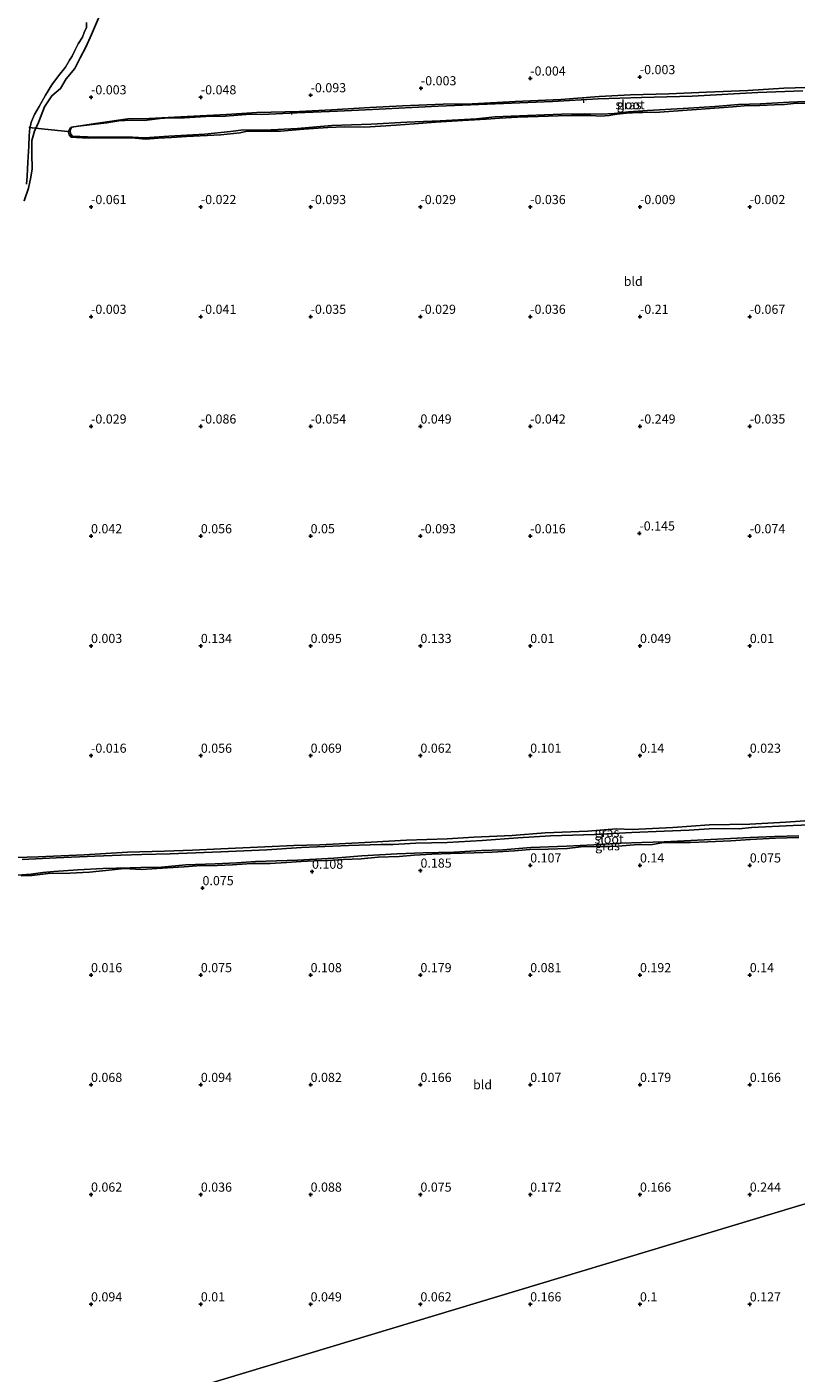
# Model space of a CAD drawing. Units: metres. Extents: x 150000 to 157720, y 556248 to 562501.
# Drawn here: x 156223 to 156433, y 557482 to 557850 of the extents above; entities that cross this region are included whole.
import ezdxf
from ezdxf.enums import TextEntityAlignment as Align

# ---------------------------------------------------------------- set-up
doc = ezdxf.new("R2010")
doc.units = ezdxf.units.M
doc.layers.get('0').update_dxf_attribs({"lineweight": 25})
for name, color, linetype, lineweight in [('B-ME-AL-OVERIG-L-B1', 7, 'Continuous', 18), ('B-ME-GW-HOOGTEPUNT-S-B1', 10, 'Continuous', 25), ('B-ME-GW-INSTEEKWATERGANG-L-B1', 10, 'Continuous', 25), ('B-ME-IE-GRASLAND-GV-B6', 93, 'Continuous', 18), ('B-ME-IE-GRONDWERKLIJN-GROND_INGERICHT-GV-B6', 253, 'Continuous', 18), ('B-ME-IE-HULPGEOMETRIE-L-B1', 53, 'Continuous', 18), ('B-ME-KW-DUIKER-L-B1', 10, 'Continuous', 25), ('B-ME-OG-WATER-GV-B6', 153, 'Continuous', 18)]:
    doc.layers.add(name, color=color, linetype=linetype, lineweight=lineweight)
doc.styles.add('NLCS-ISO', font='NLCS-ISO.TTF')

# ---------------------------------------------------------------- blocks, each defined once
blk = doc.blocks.new('hoogtepunt')
for p, q in [((-0.5, 0), (0.5, 0)), ((0, 0.5), (0, -0.5))]:
    blk.add_line(p, q)

msp = doc.modelspace()

# ---------------------------------------------------------------- linework, layer by layer
at = {"layer": 'B-ME-AL-OVERIG-L-B1'}
for p, q in [((156374.99, 557828.943, -0.308), (156374.941, 557829.975, -0.316)), ((156295.203, 557825.686, -0.327), (156295.213, 557826.253, -0.329))]:
    msp.add_line(p, q, dxfattribs=at)
at = {"layer": 'B-ME-GW-INSTEEKWATERGANG-L-B1'}
msp.add_line((156221.25, 557617.556, -0.026), (156224.209, 557617.71, -0.011), dxfattribs=at)
for points in [[(156222.137, 557802.15, -0.183), (156223.271, 557805.572, -0.194), (156223.966, 557808.558, -0.204), (156224.321, 557810.908, -0.208), (156224.229, 557814.987, -0.212), (156224.229, 557818.637, -0.103), (156224.971, 557821.219, -0.113), (156226.008, 557823.58, -0.122), (156226.3, 557824.244, -0.124), (156227.692, 557827.82, -0.106), (156229.621, 557830.874, -0.03), (156232.061, 557832.866, 0.018), (156233.621, 557835.504, -0.044), (156235.935, 557838.294, -0.001), (156237.4, 557841.246, 0.039), (156238.911, 557844.174, 0.047), (156240.495, 557847.618, 0.047), (156242.428, 557852.042, 0.076)], [(156438.848, 557833.185, 0.056), (156429.712, 557832.95, -0.016), (156419.821, 557832.264, 0.002), (156408.565, 557831.797, 0.066), (156398.211, 557831.417, 0.048), (156387.826, 557831.139, 0.027), (156379.177, 557830.643, -0.051), (156368.742, 557829.793, -0.08), (156356.305, 557829.303, -0.023), (156344.559, 557828.614, -0.044), (156336.563, 557828.538, -0.012), (156325.511, 557828.133, -0.019), (156316.648, 557827.609, -0.012), (156306.063, 557827.011, -0.037), (156297.315, 557826.596, -0.076), (156285.692, 557826.241, -0.094), (156277.346, 557825.725, -0.094), (156266.662, 557825.208, -0.115), (156256.257, 557824.627, -0.119), (156250.419, 557824.534, -0.239), (156241.581, 557823.313, -0.193), (156236.827, 557822.582, -0.2), (156235.109, 557822.249, -0.239), (156234.663, 557822.003, -0.243), (156234.412, 557821.482, -0.268), (156234.26, 557820.879, -0.264), (156234.442, 557820.154, -0.229), (156234.92, 557819.556, -0.186), (156236.377, 557819.402, -0.172), (156239.601, 557819.299, -0.115), (156245.044, 557819.347, -0.09), (156248.618, 557819.313, -0.104), (156252.427, 557819.238, -0.104), (156255.365, 557818.975, -0.08), (156258.701, 557819.239, -0.097), (156262.349, 557819.451, -0.122), (156266.495, 557819.737, -0.072), (156272.101, 557819.983, -0.094), (156275.818, 557820.214, -0.072), (156281.049, 557820.718, -0.044), (156283.029, 557821.167, -0.069), (156285.963, 557821.163, 0.006), (156292.148, 557821.212, -0.016), (156298.502, 557821.683, -0.012), (156305.105, 557822.192, 0.027), (156309.687, 557822.388, 0.009), (156315.215, 557822.276, 0.045), (156323.741, 557822.809, 0.095), (156328.632, 557823.21, 0.059), (156334.523, 557823.616, 0.08), (156338.938, 557823.872, 0.112), (156343.556, 557824.191, 0.056), (156348.332, 557824.482, 0.059), (156352.038, 557824.748, -0.001), (156356.936, 557825.002, 0.063)], [(156436.306, 557828.816, 0.127), (156432.29, 557828.717, -0.008), (156429.877, 557828.47, 0.112), (156427.164, 557828.357, 0.166), (156423.124, 557828.213, 0.144), (156418.883, 557828.12, 0.087), (156415.782, 557827.814, 0.119), (156411.987, 557827.596, 0.087), (156405.779, 557827.132, 0.087), (156398.264, 557826.57, 0.169), (156394.479, 557826.318, 0.169), (156393.21, 557826.343, 0.056), (156391.116, 557826.267, -0.229), (156389.935, 557826.245, 0.041), (156386.681, 557826.079, 0.102), (156384.088, 557825.815, 0.073), (156381.863, 557825.44, 0.119), (156379.677, 557825.3, 0.173), (156376.961, 557825.444, 0.109), (156371.644, 557825.472, 0.066), (156368.043, 557825.349, 0.073), (156362.528, 557825.169, 0.105), (156356.936, 557825.002, 0.063)], [(156439.37, 557632.92, 0.135), (156430.203, 557632.27, 0.13), (156420.38, 557631.669, 0.102), (156409.377, 557631.549, 0.144), (156399.31, 557630.776, 0.13), (156388.267, 557630.299, 0.149), (156383.987, 557630.435, 0.121), (156376.103, 557629.779, 0.125), (156364.508, 557629.332, 0.107), (156355.472, 557628.574, 0.078), (156344.953, 557628.157, 0.083), (156337.687, 557627.737, 0.055), (156326.616, 557627.35, 0.059), (156316.915, 557626.835, 0.083), (156309.948, 557626.406, -0.007), (156302.863, 557626.041, 0.026), (156295.828, 557625.838, 0.036), (156287.834, 557625.543, 0.05), (156275.878, 557624.987, 0.041), (156268.12, 557624.566, -0.007), (156260.411, 557624.308, 0.045), (156250.375, 557624.085, 0.026), (156238.519, 557623.363, -0.016), (156225.967, 557622.824, 0.012), (156213.866, 557622.422, 0.007)], [(156224.209, 557617.71, -0.011), (156228.686, 557618.225, -0.002), (156234.57, 557618.326, -0.03), (156239.92, 557618.562, -0.021), (156246.118, 557619.251, -0.011), (156249.426, 557619.56, -0.077), (156254.031, 557619.325, 0.078), (156261.296, 557619.745, 0.14), (156265.828, 557620.079, 0.097), (156269.298, 557620.338, 0.097), (156274.838, 557620.435, 0.163), (156279.068, 557620.628, 0.182), (156284.3, 557620.927, 0.182), (156289.316, 557620.963, 0.201), (156293.757, 557621.27, 0.243), (156297.779, 557621.499, 0.239), (156301.321, 557621.682, 0.248), (156305.176, 557621.811, 0.281), (156309.256, 557622.008, 0.262), (156314.203, 557622.27, 0.196), (156318.798, 557622.722, 0.14), (156324.564, 557622.886, 0.215), (156328.707, 557623.201, 0.215), (156333.506, 557623.468, 0.234), (156338.571, 557623.667, 0.196), (156345.024, 557623.842, 0.248), (156349.94, 557624.045, 0.191), (156356.071, 557624.468, 0.201), (156360.273, 557624.751, 0.149), (156365.276, 557624.833, 0.248), (156370.476, 557625.073, 0.173), (156374.19, 557625.505, 0.196), (156378.7, 557625.586, 0.13), (156381.999, 557625.596, 0.154), (156384.375, 557625.723, 0.196), (156388.817, 557626.029, 0.158), (156393.747, 557626.188, 0.21), (156396.371, 557626.635, 0.201), (156400.492, 557626.697, 0.187), (156404.089, 557626.699, 0.276), (156408.87, 557626.862, 0.239), (156415.237, 557627.159, 0.234), (156420.559, 557627.485, 0.187), (156427.391, 557627.873, 0.22), (156433.785, 557628.079, 0.225)]]:
    msp.add_polyline3d(points, dxfattribs=at)
at = {"layer": 'B-ME-IE-GRASLAND-GV-B6'}
for points in [[(156242.428, 557852.042, 0.076), (156240.495, 557847.618, 0.047), (156238.911, 557844.174, 0.047), (156237.4, 557841.246, 0.039), (156235.935, 557838.294, -0.001), (156233.621, 557835.504, -0.044), (156232.061, 557832.866, 0.018), (156229.621, 557830.874, -0.03), (156227.692, 557827.82, -0.106), (156226.3, 557824.244, -0.124), (156226.008, 557823.58, -0.122), (156224.971, 557821.219, -0.113), (156224.229, 557818.637, -0.103), (156224.229, 557814.987, -0.212), (156224.321, 557810.908, -0.208), (156223.966, 557808.558, -0.204), (156223.271, 557805.572, -0.194), (156222.137, 557802.15, -0.183)], [(156222.708, 557806.73, -0.4), (156222.917, 557808.887, -0.4), (156223.067, 557812.661, -0.4), (156223.375, 557817.055, -0.4), (156223.456, 557819.919, -0.4), (156223.657, 557822.102, -0.4), (156224.132, 557823.852, -0.4), (156224.897, 557825.689, -0.4), (156226.16, 557827.963, -0.4), (156227.906, 557831.014, -0.4), (156229.662, 557833.839, -0.4), (156231.477, 557836.28, -0.4), (156233.429, 557838.647, -0.4), (156234.527, 557840.614, -0.4), (156235.235, 557841.688, -0.4), (156235.948, 557843.222, -0.4), (156236.86, 557845.046, -0.4), (156238.005, 557846.855, -0.4), (156238.537, 557848.134, -0.4), (156239.097, 557849.508, -0.4), (156239.179, 557850.852, -0.4)], [(156436.306, 557828.816, 0.127), (156432.29, 557828.717, -0.008), (156429.877, 557828.47, 0.112), (156427.164, 557828.357, 0.166), (156423.124, 557828.213, 0.144), (156418.883, 557828.12, 0.087), (156415.782, 557827.814, 0.119), (156411.987, 557827.596, 0.087), (156405.779, 557827.132, 0.087), (156398.264, 557826.57, 0.169), (156394.479, 557826.318, 0.169), (156393.21, 557826.343, 0.056), (156391.116, 557826.267, -0.229), (156389.935, 557826.245, 0.041), (156386.681, 557826.079, 0.102), (156384.088, 557825.815, 0.073), (156381.863, 557825.44, 0.119), (156379.677, 557825.3, 0.173), (156376.961, 557825.444, 0.109), (156371.644, 557825.472, 0.066), (156368.043, 557825.349, 0.073), (156362.528, 557825.169, 0.105), (156356.936, 557825.002, 0.063), (156352.038, 557824.748, -0.001), (156348.332, 557824.482, 0.059), (156343.556, 557824.191, 0.056), (156338.938, 557823.872, 0.112), (156334.523, 557823.616, 0.08), (156328.632, 557823.21, 0.059), (156323.741, 557822.809, 0.095), (156315.215, 557822.276, 0.045), (156309.687, 557822.388, 0.009), (156305.105, 557822.192, 0.027), (156298.502, 557821.683, -0.012), (156292.148, 557821.212, -0.016), (156285.963, 557821.163, 0.006), (156283.029, 557821.167, -0.069), (156281.049, 557820.718, -0.044), (156275.818, 557820.214, -0.072), (156272.101, 557819.983, -0.094), (156266.495, 557819.737, -0.072), (156262.349, 557819.451, -0.122), (156258.701, 557819.239, -0.097), (156255.365, 557818.975, -0.08), (156252.427, 557819.238, -0.104), (156248.618, 557819.313, -0.104), (156245.044, 557819.347, -0.09), (156239.601, 557819.299, -0.115), (156236.377, 557819.402, -0.172), (156234.92, 557819.556, -0.186), (156234.442, 557820.154, -0.229), (156234.26, 557820.879, -0.264), (156234.412, 557821.482, -0.268), (156234.663, 557822.003, -0.243), (156235.109, 557822.249, -0.239), (156236.827, 557822.582, -0.2), (156241.581, 557823.313, -0.193), (156250.419, 557824.534, -0.239), (156256.257, 557824.627, -0.119), (156266.662, 557825.208, -0.115), (156277.346, 557825.725, -0.094), (156285.692, 557826.241, -0.094), (156297.315, 557826.596, -0.076), (156306.063, 557827.011, -0.037), (156316.648, 557827.609, -0.012), (156325.511, 557828.133, -0.019), (156336.563, 557828.538, -0.012), (156344.559, 557828.614, -0.044), (156356.305, 557829.303, -0.023), (156368.742, 557829.793, -0.08), (156379.177, 557830.643, -0.051), (156387.826, 557831.139, 0.027), (156398.211, 557831.417, 0.048), (156408.565, 557831.797, 0.066), (156419.821, 557832.264, 0.002), (156429.712, 557832.95, -0.016), (156438.848, 557833.185, 0.056)], [(156434.849, 557832.216, -0.4), (156422.609, 557831.741, -0.4), (156404.594, 557830.723, -0.4), (156390.806, 557830.35, -0.4), (156378.954, 557830.055, -0.4), (156366.436, 557829.244, -0.4), (156335.271, 557828.045, -0.4), (156317.296, 557827.102, -0.4), (156307.715, 557826.609, -0.4), (156296.605, 557826.159, -0.4), (156287.064, 557825.742, -0.4), (156283.889, 557825.794, -0.4), (156277.159, 557825.277, -0.4), (156271.759, 557825.163, -0.4), (156265.874, 557824.775, -0.4), (156261.744, 557824.854, -0.4), (156259.23, 557824.601, -0.4), (156254.892, 557824.112, -0.4), (156251.334, 557824.175, -0.4), (156247.963, 557824.041, -0.4), (156244.656, 557823.484, -0.4), (156240.7, 557822.984, -0.4), (156236.993, 557822.497, -0.4), (156235.592, 557822.326, -0.4), (156235.013, 557822.151, -0.4), (156234.77, 557821.699, -0.4), (156234.673, 557820.975, -0.4), (156234.866, 557820.338, -0.4), (156235.29, 557819.771, -0.4), (156239.38, 557819.616, -0.4), (156251.72, 557819.552, -0.4), (156255.005, 557819.344, -0.4), (156261.678, 557819.843, -0.4), (156271.508, 557820.348, -0.4), (156278.493, 557821.068, -0.4), (156282.067, 557821.579, -0.4), (156287.785, 557821.473, -0.4), (156296.81, 557821.925, -0.4), (156306.17, 557822.73, -0.4), (156316.875, 557823.057, -0.4), (156326.63, 557823.602, -0.4), (156335.788, 557824.031, -0.4), (156345.734, 557824.571, -0.4), (156350.704, 557825.061, -0.4), (156359.631, 557825.419, -0.4), (156368.922, 557825.825, -0.4), (156375.202, 557825.952, -0.4), (156379.79, 557825.822, -0.4), (156383.278, 557825.991, -0.4), (156387.233, 557826.49, -0.4), (156392.447, 557826.801, -0.4), (156402.202, 557827.347, -0.4), (156410.867, 557827.942, -0.4), (156417.291, 557828.429, -0.4), (156423.286, 557828.661, -0.4), (156431.164, 557829.145, -0.4), (156437.867, 557829.337, -0.4)], [(156213.866, 557622.422, 0.007), (156225.967, 557622.824, 0.012), (156238.519, 557623.363, -0.016), (156250.375, 557624.085, 0.026), (156260.411, 557624.308, 0.045), (156268.12, 557624.566, -0.007), (156275.878, 557624.987, 0.041), (156287.834, 557625.543, 0.05), (156295.828, 557625.838, 0.036), (156302.863, 557626.041, 0.026), (156309.948, 557626.406, -0.007), (156316.915, 557626.835, 0.083), (156326.616, 557627.35, 0.059), (156337.687, 557627.737, 0.055), (156344.953, 557628.157, 0.083), (156355.472, 557628.574, 0.078), (156364.508, 557629.332, 0.107), (156376.103, 557629.779, 0.125), (156383.987, 557630.435, 0.121), (156388.267, 557630.299, 0.149), (156399.31, 557630.776, 0.13), (156409.377, 557631.549, 0.144), (156420.38, 557631.669, 0.102), (156430.203, 557632.27, 0.13), (156439.37, 557632.92, 0.135)], [(156443.574, 557631.843, -0.4), (156432.269, 557631.308, -0.4), (156420.8, 557630.779, -0.4), (156417.467, 557630.478, -0.4), (156413.372, 557630.546, -0.4), (156409.271, 557630.448, -0.4), (156403.831, 557630.109, -0.4), (156397.025, 557629.793, -0.4), (156388.162, 557629.452, -0.4), (156377.944, 557628.92, -0.4), (156365.901, 557628.489, -0.4), (156357.033, 557627.984, -0.4), (156347.269, 557627.208, -0.4), (156337.644, 557626.692, -0.4), (156329.164, 557626.522, -0.4), (156322.966, 557626.172, -0.4), (156319.543, 557626.17, -0.4), (156310.764, 557625.91, -0.4), (156297.845, 557625.323, -0.4), (156288.414, 557624.702, -0.4), (156275.874, 557624.121, -0.4), (156262.004, 557623.626, -0.4), (156254.246, 557623.403, -0.4), (156248.482, 557623.237, -0.4), (156241.382, 557622.995, -0.4), (156230.835, 557622.472, -0.4), (156221.558, 557622.061, -0.4)], [(156220.236, 557617.804, -0.4), (156224.027, 557618.025, -0.4), (156227.2, 557618.494, -0.4), (156230.169, 557618.739, -0.4), (156236.765, 557619.21, -0.4), (156243.556, 557619.576, -0.4), (156251.099, 557619.789, -0.4), (156253.999, 557619.904, -0.4), (156259.644, 557619.925, -0.4), (156266.279, 557620.625, -0.4), (156274.251, 557620.859, -0.4), (156280.25, 557621.149, -0.4), (156285.296, 557621.532, -0.4), (156296.76, 557621.897, -0.4), (156306.715, 557622.404, -0.4), (156314.352, 557623.026, -0.4), (156324.027, 557623.558, -0.4), (156331.097, 557623.9, -0.4), (156339.527, 557624.055, -0.4), (156347.06, 557624.483, -0.4), (156352.859, 557624.713, -0.4), (156360.546, 557625.35, -0.4), (156370.281, 557625.682, -0.4), (156377.73, 557626.03, -0.4), (156385.148, 557626.477, -0.4), (156390.833, 557626.727, -0.4), (156396.991, 557626.848, -0.4), (156407.902, 557627.426, -0.4), (156415.136, 557627.764, -0.4), (156420.491, 557628.023, -0.4), (156427.133, 557628.344, -0.4), (156433.754, 557628.551, -0.4)], [(156433.785, 557628.079, 0.225), (156427.391, 557627.873, 0.22), (156420.559, 557627.485, 0.187), (156415.237, 557627.159, 0.234), (156408.87, 557626.862, 0.239), (156404.089, 557626.699, 0.276), (156400.492, 557626.697, 0.187), (156396.371, 557626.635, 0.201), (156393.747, 557626.188, 0.21), (156388.817, 557626.029, 0.158), (156384.375, 557625.723, 0.196), (156381.999, 557625.596, 0.154), (156378.7, 557625.586, 0.13), (156374.19, 557625.505, 0.196), (156370.476, 557625.073, 0.173), (156365.276, 557624.833, 0.248), (156360.273, 557624.751, 0.149), (156356.071, 557624.468, 0.201), (156349.94, 557624.045, 0.191), (156345.024, 557623.842, 0.248), (156338.571, 557623.667, 0.196), (156333.506, 557623.468, 0.234), (156328.707, 557623.201, 0.215), (156324.564, 557622.886, 0.215), (156318.798, 557622.722, 0.14), (156314.203, 557622.27, 0.196), (156309.256, 557622.008, 0.262), (156305.176, 557621.811, 0.281), (156301.321, 557621.682, 0.248), (156297.779, 557621.499, 0.239), (156293.757, 557621.27, 0.243), (156289.316, 557620.963, 0.201), (156284.3, 557620.927, 0.182), (156279.068, 557620.628, 0.182), (156274.838, 557620.435, 0.163), (156269.298, 557620.338, 0.097), (156265.828, 557620.079, 0.097), (156261.296, 557619.745, 0.14), (156254.031, 557619.325, 0.078), (156249.426, 557619.56, -0.077), (156246.118, 557619.251, -0.011), (156239.92, 557618.562, -0.021), (156234.57, 557618.326, -0.03), (156228.686, 557618.225, -0.002), (156224.209, 557617.71, -0.011), (156221.25, 557617.556, -0.026)]]:
    msp.add_polyline3d(points, dxfattribs=at)
at = {"layer": 'B-ME-IE-GRONDWERKLIJN-GROND_INGERICHT-GV-B6'}
for points in [[(156222.137, 557802.15, -0.183), (156223.271, 557805.572, -0.194), (156223.966, 557808.558, -0.204), (156224.321, 557810.908, -0.208), (156224.229, 557814.987, -0.212), (156224.229, 557818.637, -0.103), (156224.971, 557821.219, -0.113), (156226.008, 557823.58, -0.122), (156226.3, 557824.244, -0.124), (156227.692, 557827.82, -0.106), (156229.621, 557830.874, -0.03), (156232.061, 557832.866, 0.018), (156233.621, 557835.504, -0.044), (156235.935, 557838.294, -0.001), (156237.4, 557841.246, 0.039), (156238.911, 557844.174, 0.047), (156240.495, 557847.618, 0.047), (156242.428, 557852.042, 0.076)], [(156438.848, 557833.185, 0.056), (156429.712, 557832.95, -0.016), (156419.821, 557832.264, 0.002), (156408.565, 557831.797, 0.066), (156398.211, 557831.417, 0.048), (156387.826, 557831.139, 0.027), (156379.177, 557830.643, -0.051), (156368.742, 557829.793, -0.08), (156356.305, 557829.303, -0.023), (156344.559, 557828.614, -0.044), (156336.563, 557828.538, -0.012), (156325.511, 557828.133, -0.019), (156316.648, 557827.609, -0.012), (156306.063, 557827.011, -0.037), (156297.315, 557826.596, -0.076), (156285.692, 557826.241, -0.094), (156277.346, 557825.725, -0.094), (156266.662, 557825.208, -0.115), (156256.257, 557824.627, -0.119), (156250.419, 557824.534, -0.239), (156241.581, 557823.313, -0.193), (156236.827, 557822.582, -0.2), (156235.109, 557822.249, -0.239), (156234.663, 557822.003, -0.243), (156234.412, 557821.482, -0.268), (156234.26, 557820.879, -0.264), (156234.442, 557820.154, -0.229), (156234.92, 557819.556, -0.186), (156236.377, 557819.402, -0.172), (156239.601, 557819.299, -0.115), (156245.044, 557819.347, -0.09), (156248.618, 557819.313, -0.104), (156252.427, 557819.238, -0.104), (156255.365, 557818.975, -0.08), (156258.701, 557819.239, -0.097), (156262.349, 557819.451, -0.122), (156266.495, 557819.737, -0.072), (156272.101, 557819.983, -0.094), (156275.818, 557820.214, -0.072), (156281.049, 557820.718, -0.044), (156283.029, 557821.167, -0.069), (156285.963, 557821.163, 0.006), (156292.148, 557821.212, -0.016), (156298.502, 557821.683, -0.012), (156305.105, 557822.192, 0.027), (156309.687, 557822.388, 0.009), (156315.215, 557822.276, 0.045), (156323.741, 557822.809, 0.095), (156328.632, 557823.21, 0.059), (156334.523, 557823.616, 0.08), (156338.938, 557823.872, 0.112), (156343.556, 557824.191, 0.056), (156348.332, 557824.482, 0.059), (156352.038, 557824.748, -0.001), (156356.936, 557825.002, 0.063), (156362.528, 557825.169, 0.105), (156368.043, 557825.349, 0.073), (156371.644, 557825.472, 0.066), (156376.961, 557825.444, 0.109), (156379.677, 557825.3, 0.173), (156381.863, 557825.44, 0.119), (156384.088, 557825.815, 0.073), (156386.681, 557826.079, 0.102), (156389.935, 557826.245, 0.041), (156391.116, 557826.267, -0.229), (156393.21, 557826.343, 0.056), (156394.479, 557826.318, 0.169), (156398.264, 557826.57, 0.169), (156405.779, 557827.132, 0.087), (156411.987, 557827.596, 0.087), (156415.782, 557827.814, 0.119), (156418.883, 557828.12, 0.087), (156423.124, 557828.213, 0.144), (156427.164, 557828.357, 0.166), (156429.877, 557828.47, 0.112), (156432.29, 557828.717, -0.008), (156436.306, 557828.816, 0.127)], [(156439.37, 557632.92, 0.135), (156430.203, 557632.27, 0.13), (156420.38, 557631.669, 0.102), (156409.377, 557631.549, 0.144), (156399.31, 557630.776, 0.13), (156388.267, 557630.299, 0.149), (156383.987, 557630.435, 0.121), (156376.103, 557629.779, 0.125), (156364.508, 557629.332, 0.107), (156355.472, 557628.574, 0.078), (156344.953, 557628.157, 0.083), (156337.687, 557627.737, 0.055), (156326.616, 557627.35, 0.059), (156316.915, 557626.835, 0.083), (156309.948, 557626.406, -0.007), (156302.863, 557626.041, 0.026), (156295.828, 557625.838, 0.036), (156287.834, 557625.543, 0.05), (156275.878, 557624.987, 0.041), (156268.12, 557624.566, -0.007), (156260.411, 557624.308, 0.045), (156250.375, 557624.085, 0.026), (156238.519, 557623.363, -0.016), (156225.967, 557622.824, 0.012), (156213.866, 557622.422, 0.007)], [(156221.25, 557617.556, -0.026), (156224.209, 557617.71, -0.011), (156228.686, 557618.225, -0.002), (156234.57, 557618.326, -0.03), (156239.92, 557618.562, -0.021), (156246.118, 557619.251, -0.011), (156249.426, 557619.56, -0.077), (156254.031, 557619.325, 0.078), (156261.296, 557619.745, 0.14), (156265.828, 557620.079, 0.097), (156269.298, 557620.338, 0.097), (156274.838, 557620.435, 0.163), (156279.068, 557620.628, 0.182), (156284.3, 557620.927, 0.182), (156289.316, 557620.963, 0.201), (156293.757, 557621.27, 0.243), (156297.779, 557621.499, 0.239), (156301.321, 557621.682, 0.248), (156305.176, 557621.811, 0.281), (156309.256, 557622.008, 0.262), (156314.203, 557622.27, 0.196), (156318.798, 557622.722, 0.14), (156324.564, 557622.886, 0.215), (156328.707, 557623.201, 0.215), (156333.506, 557623.468, 0.234), (156338.571, 557623.667, 0.196), (156345.024, 557623.842, 0.248), (156349.94, 557624.045, 0.191), (156356.071, 557624.468, 0.201), (156360.273, 557624.751, 0.149), (156365.276, 557624.833, 0.248), (156370.476, 557625.073, 0.173), (156374.19, 557625.505, 0.196), (156378.7, 557625.586, 0.13), (156381.999, 557625.596, 0.154), (156384.375, 557625.723, 0.196), (156388.817, 557626.029, 0.158), (156393.747, 557626.188, 0.21), (156396.371, 557626.635, 0.201), (156400.492, 557626.697, 0.187), (156404.089, 557626.699, 0.276), (156408.87, 557626.862, 0.239), (156415.237, 557627.159, 0.234), (156420.559, 557627.485, 0.187), (156427.391, 557627.873, 0.22), (156433.785, 557628.079, 0.225)], [(156616.421, 557582.484, 0.11), (156139.114, 557438.559, -0.132)], [(156139.114, 557438.559, -0.132), (156616.421, 557582.484, 0.11)]]:
    msp.add_polyline3d(points, dxfattribs=at)
at = {"layer": 'B-ME-IE-HULPGEOMETRIE-L-B1'}
msp.add_polyline3d([(155946.227, 557380.397, -0.006), (156012.933, 557400.511, -0.085), (156041.705, 557409.187, 0.085), (156058.11, 557414.133, 0.8), (156063.866, 557415.869, 0.747), (156070.756, 557417.947, -0.01), (156072.152, 557418.368, -0.304), (156072.755, 557418.55, -0.54), (156074.278, 557419.009, -0.54), (156090.239, 557423.822, -0.54), (156090.984, 557424.047, -0.081), (156107.657, 557429.074, 0.06), (156108.447, 557429.312, -0.54), (156114.553, 557431.153, -0.54), (156115.787, 557431.526, 0.35), (156122.643, 557433.593, 0.687), (156125.791, 557434.542, 0.641), (156133.783, 557436.952, 0.433), (156134.704, 557437.23, -0.4), (156138.766, 557438.455, -0.4), (156139.114, 557438.559, -0.132), (156616.421, 557582.484, 0.11)], dxfattribs=at)
at = {"layer": 'B-ME-KW-DUIKER-L-B1'}
msp.add_line((156234.852, 557821.028, -0.413), (156223.419, 557822.182, -0.406), dxfattribs=at)
at = {"layer": 'B-ME-OG-WATER-GV-B6'}
for points in [[(156239.179, 557850.852, -0.4), (156239.097, 557849.508, -0.4), (156238.537, 557848.134, -0.4), (156238.005, 557846.855, -0.4), (156236.86, 557845.046, -0.4), (156235.948, 557843.222, -0.4), (156235.235, 557841.688, -0.4), (156234.527, 557840.614, -0.4), (156233.429, 557838.647, -0.4), (156231.477, 557836.28, -0.4), (156229.662, 557833.839, -0.4), (156227.906, 557831.014, -0.4), (156226.16, 557827.963, -0.4), (156224.897, 557825.689, -0.4), (156224.132, 557823.852, -0.4), (156223.657, 557822.102, -0.4), (156223.456, 557819.919, -0.4), (156223.375, 557817.055, -0.4), (156223.067, 557812.661, -0.4), (156222.917, 557808.887, -0.4), (156222.708, 557806.73, -0.4)], [(156437.867, 557829.337, -0.4), (156431.164, 557829.145, -0.4), (156423.286, 557828.661, -0.4), (156417.291, 557828.429, -0.4), (156410.867, 557827.942, -0.4), (156402.202, 557827.347, -0.4), (156392.447, 557826.801, -0.4), (156387.233, 557826.49, -0.4), (156383.278, 557825.991, -0.4), (156379.79, 557825.822, -0.4), (156375.202, 557825.952, -0.4), (156368.922, 557825.825, -0.4), (156359.631, 557825.419, -0.4), (156350.704, 557825.061, -0.4), (156345.734, 557824.571, -0.4), (156335.788, 557824.031, -0.4), (156326.63, 557823.602, -0.4), (156316.875, 557823.057, -0.4), (156306.17, 557822.73, -0.4), (156296.81, 557821.925, -0.4), (156287.785, 557821.473, -0.4), (156282.067, 557821.579, -0.4), (156278.493, 557821.068, -0.4), (156271.508, 557820.348, -0.4), (156261.678, 557819.843, -0.4), (156255.005, 557819.344, -0.4), (156251.72, 557819.552, -0.4), (156239.38, 557819.616, -0.4), (156235.29, 557819.771, -0.4), (156234.866, 557820.338, -0.4), (156234.673, 557820.975, -0.4), (156234.77, 557821.699, -0.4), (156235.013, 557822.151, -0.4), (156235.592, 557822.326, -0.4), (156236.993, 557822.497, -0.4), (156240.7, 557822.984, -0.4), (156244.656, 557823.484, -0.4), (156247.963, 557824.041, -0.4), (156251.334, 557824.175, -0.4), (156254.892, 557824.112, -0.4), (156259.23, 557824.601, -0.4), (156261.744, 557824.854, -0.4), (156265.874, 557824.775, -0.4), (156271.759, 557825.163, -0.4), (156277.159, 557825.277, -0.4), (156283.889, 557825.794, -0.4), (156287.064, 557825.742, -0.4), (156296.605, 557826.159, -0.4), (156307.715, 557826.609, -0.4), (156317.296, 557827.102, -0.4), (156335.271, 557828.045, -0.4), (156366.436, 557829.244, -0.4), (156378.954, 557830.055, -0.4), (156390.806, 557830.35, -0.4), (156404.594, 557830.723, -0.4), (156422.609, 557831.741, -0.4), (156434.849, 557832.216, -0.4)], [(156221.558, 557622.061, -0.4), (156230.835, 557622.472, -0.4), (156241.382, 557622.995, -0.4), (156248.482, 557623.237, -0.4), (156254.246, 557623.403, -0.4), (156262.004, 557623.626, -0.4), (156275.874, 557624.121, -0.4), (156288.414, 557624.702, -0.4), (156297.845, 557625.323, -0.4), (156310.764, 557625.91, -0.4), (156319.543, 557626.17, -0.4), (156322.966, 557626.172, -0.4), (156329.164, 557626.522, -0.4), (156337.644, 557626.692, -0.4), (156347.269, 557627.208, -0.4), (156357.033, 557627.984, -0.4), (156365.901, 557628.489, -0.4), (156377.944, 557628.92, -0.4), (156388.162, 557629.452, -0.4), (156397.025, 557629.793, -0.4), (156403.831, 557630.109, -0.4), (156409.271, 557630.448, -0.4), (156413.372, 557630.546, -0.4), (156417.467, 557630.478, -0.4), (156420.8, 557630.779, -0.4), (156432.269, 557631.308, -0.4), (156443.574, 557631.843, -0.4)], [(156433.754, 557628.551, -0.4), (156427.133, 557628.344, -0.4), (156420.491, 557628.023, -0.4), (156415.136, 557627.764, -0.4), (156407.902, 557627.426, -0.4), (156396.991, 557626.848, -0.4), (156390.833, 557626.727, -0.4), (156385.148, 557626.477, -0.4), (156377.73, 557626.03, -0.4), (156370.281, 557625.682, -0.4), (156360.546, 557625.35, -0.4), (156352.859, 557624.713, -0.4), (156347.06, 557624.483, -0.4), (156339.527, 557624.055, -0.4), (156331.097, 557623.9, -0.4), (156324.027, 557623.558, -0.4), (156314.352, 557623.026, -0.4), (156306.715, 557622.404, -0.4), (156296.76, 557621.897, -0.4), (156285.296, 557621.532, -0.4), (156280.25, 557621.149, -0.4), (156274.251, 557620.859, -0.4), (156266.279, 557620.625, -0.4), (156259.644, 557619.925, -0.4), (156253.999, 557619.904, -0.4), (156251.099, 557619.789, -0.4), (156243.556, 557619.576, -0.4), (156236.765, 557619.21, -0.4), (156230.169, 557618.739, -0.4), (156227.2, 557618.494, -0.4), (156224.027, 557618.025, -0.4), (156220.236, 557617.804, -0.4)]]:
    msp.add_polyline3d(points, dxfattribs=at)

# ---------------------------------------------------------------- block references
at = {"layer": 'B-ME-GW-HOOGTEPUNT-S-B1', "rotation": 90}
for p in [(156330.508, 557832.926, -0.003), (156330.508, 557832.926, -0.003), (156360.379, 557835.591, -0.004), (156360.379, 557835.591, -0.004), (156390.328, 557835.982, -0.003), (156390.328, 557835.982, -0.003), (156240.376, 557830.453, -0.003), (156240.376, 557830.453, -0.003), (156270.376, 557830.453, -0.048), (156270.376, 557830.453, -0.048), (156300.376, 557831.016, -0.093), (156300.376, 557831.016, -0.093), (156240.376, 557800.453, -0.061), (156240.376, 557800.453, -0.061), (156270.376, 557800.453, -0.022), (156270.376, 557800.453, -0.022), (156300.376, 557800.453, -0.093), (156300.376, 557800.453, -0.093), (156330.376, 557800.453, -0.029), (156330.376, 557800.453, -0.029), (156360.376, 557800.453, -0.036), (156360.376, 557800.453, -0.036), (156390.376, 557800.453, -0.009), (156390.376, 557800.453, -0.009), (156420.376, 557800.453, -0.002), (156420.376, 557800.453, -0.002), (156240.376, 557770.453, -0.003), (156240.376, 557770.453, -0.003), (156270.376, 557770.453, -0.041), (156270.376, 557770.453, -0.041), (156300.376, 557770.453, -0.035), (156300.376, 557770.453, -0.035), (156330.376, 557770.453, -0.029), (156330.376, 557770.453, -0.029), (156360.376, 557770.453, -0.036), (156360.376, 557770.453, -0.036), (156390.376, 557770.453, -0.21), (156390.376, 557770.453, -0.21), (156420.376, 557770.453, -0.067), (156420.376, 557770.453, -0.067), (156240.376, 557740.453, -0.029), (156240.376, 557740.453, -0.029), (156270.376, 557740.453, -0.086), (156270.376, 557740.453, -0.086), (156300.376, 557740.453, -0.054), (156300.376, 557740.453, -0.054), (156330.376, 557740.453, 0.049), (156330.376, 557740.453, 0.049), (156360.376, 557740.453, -0.042), (156360.376, 557740.453, -0.042), (156390.376, 557740.453, -0.249), (156390.376, 557740.453, -0.249), (156420.376, 557740.453, -0.035), (156420.376, 557740.453, -0.035), (156390.215, 557711.217, -0.145), (156390.215, 557711.217, -0.145), (156240.376, 557710.453, 0.042), (156240.376, 557710.453, 0.042), (156270.376, 557710.453, 0.056), (156270.376, 557710.453, 0.056), (156300.376, 557710.453, 0.05), (156300.376, 557710.453, 0.05), (156330.376, 557710.453, -0.093), (156330.376, 557710.453, -0.093), (156360.376, 557710.453, -0.016), (156360.376, 557710.453, -0.016), (156420.376, 557710.453, -0.074), (156420.376, 557710.453, -0.074), (156240.376, 557680.453, 0.003), (156240.376, 557680.453, 0.003), (156270.376, 557680.453, 0.134), (156270.376, 557680.453, 0.134), (156300.376, 557680.453, 0.095), (156300.376, 557680.453, 0.095), (156330.376, 557680.453, 0.133), (156330.376, 557680.453, 0.133), (156360.376, 557680.453, 0.01), (156360.376, 557680.453, 0.01), (156390.376, 557680.453, 0.049), (156390.376, 557680.453, 0.049), (156420.376, 557680.453, 0.01), (156420.376, 557680.453, 0.01), (156240.376, 557650.453, -0.016), (156240.376, 557650.453, -0.016), (156270.376, 557650.453, 0.056), (156270.376, 557650.453, 0.056), (156300.376, 557650.453, 0.069), (156300.376, 557650.453, 0.069), (156330.376, 557650.453, 0.062), (156330.376, 557650.453, 0.062), (156360.376, 557650.453, 0.101), (156360.376, 557650.453, 0.101), (156390.376, 557650.453, 0.14), (156390.376, 557650.453, 0.14), (156420.376, 557650.453, 0.023), (156420.376, 557650.453, 0.023), (156330.397, 557619.04, 0.185), (156330.397, 557619.04, 0.185), (156360.376, 557620.453, 0.107), (156360.376, 557620.453, 0.107), (156390.376, 557620.453, 0.14), (156390.376, 557620.453, 0.14), (156420.376, 557620.453, 0.075), (156420.376, 557620.453, 0.075), (156300.757, 557618.743, 0.108), (156300.757, 557618.743, 0.108), (156270.834, 557614.237, 0.075), (156270.834, 557614.237, 0.075), (156240.376, 557590.453, 0.016), (156240.376, 557590.453, 0.016), (156270.376, 557590.453, 0.075), (156270.376, 557590.453, 0.075), (156300.376, 557590.453, 0.108), (156300.376, 557590.453, 0.108), (156330.376, 557590.453, 0.179), (156330.376, 557590.453, 0.179), (156360.376, 557590.453, 0.081), (156360.376, 557590.453, 0.081), (156390.376, 557590.453, 0.192), (156390.376, 557590.453, 0.192), (156420.376, 557590.453, 0.14), (156420.376, 557590.453, 0.14), (156240.376, 557560.453, 0.068), (156240.376, 557560.453, 0.068), (156270.376, 557560.453, 0.094), (156270.376, 557560.453, 0.094), (156300.376, 557560.453, 0.082), (156300.376, 557560.453, 0.082), (156330.376, 557560.453, 0.166), (156330.376, 557560.453, 0.166), (156360.376, 557560.453, 0.107), (156360.376, 557560.453, 0.107), (156390.376, 557560.453, 0.179), (156390.376, 557560.453, 0.179), (156420.376, 557560.453, 0.166), (156420.376, 557560.453, 0.166), (156240.376, 557530.453, 0.062), (156240.376, 557530.453, 0.062), (156270.376, 557530.453, 0.036), (156270.376, 557530.453, 0.036), (156300.376, 557530.453, 0.088), (156300.376, 557530.453, 0.088), (156330.376, 557530.453, 0.075), (156330.376, 557530.453, 0.075), (156360.376, 557530.453, 0.172), (156360.376, 557530.453, 0.172), (156390.376, 557530.453, 0.166), (156390.376, 557530.453, 0.166), (156420.376, 557530.453, 0.244), (156420.376, 557530.453, 0.244), (156240.376, 557500.453, 0.094), (156240.376, 557500.453, 0.094), (156270.376, 557500.453, 0.01), (156270.376, 557500.453, 0.01), (156300.376, 557500.453, 0.049), (156300.376, 557500.453, 0.049), (156330.376, 557500.453, 0.062), (156330.376, 557500.453, 0.062), (156360.376, 557500.453, 0.166), (156360.376, 557500.453, 0.166), (156390.376, 557500.453, 0.1), (156390.376, 557500.453, 0.1), (156420.376, 557500.453, 0.127), (156420.376, 557500.453, 0.127)]:
    msp.add_blockref('hoogtepunt', p, dxfattribs=at)

# ---------------------------------------------------------------- texts
at = {"layer": 'B-ME-GW-HOOGTEPUNT-S-B1', "ltscale": 0.2, "style": 'NLCS-ISO'}
for s, p in [('-0.004', (156360.379, 557835.591, -0.004)), ('-0.004', (156360.379, 557835.591, -0.004)), ('-0.003', (156390.328, 557835.982, -0.003)), ('-0.003', (156390.328, 557835.982, -0.003)), ('-0.003', (156240.376, 557830.453, -0.003)), ('-0.003', (156240.376, 557830.453, -0.003)), ('-0.048', (156270.376, 557830.453, -0.048)), ('-0.048', (156270.376, 557830.453, -0.048)), ('-0.093', (156300.376, 557831.016, -0.093)), ('-0.093', (156300.376, 557831.016, -0.093)), ('-0.003', (156330.508, 557832.926, -0.003)), ('-0.003', (156330.508, 557832.926, -0.003)), ('-0.061', (156240.376, 557800.453, -0.061)), ('-0.061', (156240.376, 557800.453, -0.061)), ('-0.022', (156270.376, 557800.453, -0.022)), ('-0.022', (156270.376, 557800.453, -0.022)), ('-0.093', (156300.376, 557800.453, -0.093)), ('-0.093', (156300.376, 557800.453, -0.093)), ('-0.029', (156330.376, 557800.453, -0.029)), ('-0.029', (156330.376, 557800.453, -0.029)), ('-0.036', (156360.376, 557800.453, -0.036)), ('-0.036', (156360.376, 557800.453, -0.036)), ('-0.009', (156390.376, 557800.453, -0.009)), ('-0.009', (156390.376, 557800.453, -0.009)), ('-0.002', (156420.376, 557800.453, -0.002)), ('-0.002', (156420.376, 557800.453, -0.002)), ('-0.003', (156240.376, 557770.453, -0.003)), ('-0.003', (156240.376, 557770.453, -0.003)), ('-0.041', (156270.376, 557770.453, -0.041)), ('-0.041', (156270.376, 557770.453, -0.041)), ('-0.035', (156300.376, 557770.453, -0.035)), ('-0.035', (156300.376, 557770.453, -0.035)), ('-0.029', (156330.376, 557770.453, -0.029)), ('-0.029', (156330.376, 557770.453, -0.029)), ('-0.036', (156360.376, 557770.453, -0.036)), ('-0.036', (156360.376, 557770.453, -0.036)), ('-0.21', (156390.376, 557770.453, -0.21)), ('-0.21', (156390.376, 557770.453, -0.21)), ('-0.067', (156420.376, 557770.453, -0.067)), ('-0.067', (156420.376, 557770.453, -0.067)), ('-0.029', (156240.376, 557740.453, -0.029)), ('-0.029', (156240.376, 557740.453, -0.029)), ('-0.086', (156270.376, 557740.453, -0.086)), ('-0.086', (156270.376, 557740.453, -0.086)), ('-0.054', (156300.376, 557740.453, -0.054)), ('-0.054', (156300.376, 557740.453, -0.054)), ('0.049', (156330.376, 557740.453, 0.049)), ('0.049', (156330.376, 557740.453, 0.049)), ('-0.042', (156360.376, 557740.453, -0.042)), ('-0.042', (156360.376, 557740.453, -0.042)), ('-0.249', (156390.376, 557740.453, -0.249)), ('-0.249', (156390.376, 557740.453, -0.249)), ('-0.035', (156420.376, 557740.453, -0.035)), ('-0.035', (156420.376, 557740.453, -0.035)), ('0.042', (156240.376, 557710.453, 0.042)), ('0.042', (156240.376, 557710.453, 0.042)), ('0.056', (156270.376, 557710.453, 0.056)), ('0.056', (156270.376, 557710.453, 0.056)), ('0.05', (156300.376, 557710.453, 0.05)), ('0.05', (156300.376, 557710.453, 0.05)), ('-0.093', (156330.376, 557710.453, -0.093)), ('-0.093', (156330.376, 557710.453, -0.093)), ('-0.016', (156360.376, 557710.453, -0.016)), ('-0.016', (156360.376, 557710.453, -0.016)), ('-0.145', (156390.215, 557711.217, -0.145)), ('-0.145', (156390.215, 557711.217, -0.145)), ('-0.074', (156420.376, 557710.453, -0.074)), ('-0.074', (156420.376, 557710.453, -0.074)), ('0.003', (156240.376, 557680.453, 0.003)), ('0.003', (156240.376, 557680.453, 0.003)), ('0.134', (156270.376, 557680.453, 0.134)), ('0.134', (156270.376, 557680.453, 0.134)), ('0.095', (156300.376, 557680.453, 0.095)), ('0.095', (156300.376, 557680.453, 0.095)), ('0.133', (156330.376, 557680.453, 0.133)), ('0.133', (156330.376, 557680.453, 0.133)), ('0.01', (156360.376, 557680.453, 0.01)), ('0.01', (156360.376, 557680.453, 0.01)), ('0.049', (156390.376, 557680.453, 0.049)), ('0.049', (156390.376, 557680.453, 0.049)), ('0.01', (156420.376, 557680.453, 0.01)), ('0.01', (156420.376, 557680.453, 0.01)), ('-0.016', (156240.376, 557650.453, -0.016)), ('-0.016', (156240.376, 557650.453, -0.016)), ('0.056', (156270.376, 557650.453, 0.056)), ('0.056', (156270.376, 557650.453, 0.056)), ('0.069', (156300.376, 557650.453, 0.069)), ('0.069', (156300.376, 557650.453, 0.069)), ('0.062', (156330.376, 557650.453, 0.062)), ('0.062', (156330.376, 557650.453, 0.062)), ('0.101', (156360.376, 557650.453, 0.101)), ('0.101', (156360.376, 557650.453, 0.101)), ('0.14', (156390.376, 557650.453, 0.14)), ('0.14', (156390.376, 557650.453, 0.14)), ('0.023', (156420.376, 557650.453, 0.023)), ('0.023', (156420.376, 557650.453, 0.023)), ('0.107', (156360.376, 557620.453, 0.107)), ('0.107', (156360.376, 557620.453, 0.107)), ('0.14', (156390.376, 557620.453, 0.14)), ('0.14', (156390.376, 557620.453, 0.14)), ('0.075', (156420.376, 557620.453, 0.075)), ('0.075', (156420.376, 557620.453, 0.075)), ('0.108', (156300.757, 557618.743, 0.108)), ('0.108', (156300.757, 557618.743, 0.108)), ('0.185', (156330.397, 557619.04, 0.185)), ('0.185', (156330.397, 557619.04, 0.185)), ('0.075', (156270.834, 557614.237, 0.075)), ('0.075', (156270.834, 557614.237, 0.075)), ('0.016', (156240.376, 557590.453, 0.016)), ('0.016', (156240.376, 557590.453, 0.016)), ('0.075', (156270.376, 557590.453, 0.075)), ('0.075', (156270.376, 557590.453, 0.075)), ('0.108', (156300.376, 557590.453, 0.108)), ('0.108', (156300.376, 557590.453, 0.108)), ('0.179', (156330.376, 557590.453, 0.179)), ('0.179', (156330.376, 557590.453, 0.179)), ('0.081', (156360.376, 557590.453, 0.081)), ('0.081', (156360.376, 557590.453, 0.081)), ('0.192', (156390.376, 557590.453, 0.192)), ('0.192', (156390.376, 557590.453, 0.192)), ('0.14', (156420.376, 557590.453, 0.14)), ('0.14', (156420.376, 557590.453, 0.14)), ('0.068', (156240.376, 557560.453, 0.068)), ('0.068', (156240.376, 557560.453, 0.068)), ('0.094', (156270.376, 557560.453, 0.094)), ('0.094', (156270.376, 557560.453, 0.094)), ('0.082', (156300.376, 557560.453, 0.082)), ('0.082', (156300.376, 557560.453, 0.082)), ('0.166', (156330.376, 557560.453, 0.166)), ('0.166', (156330.376, 557560.453, 0.166)), ('0.107', (156360.376, 557560.453, 0.107)), ('0.107', (156360.376, 557560.453, 0.107)), ('0.179', (156390.376, 557560.453, 0.179)), ('0.179', (156390.376, 557560.453, 0.179)), ('0.166', (156420.376, 557560.453, 0.166)), ('0.166', (156420.376, 557560.453, 0.166)), ('0.062', (156240.376, 557530.453, 0.062)), ('0.062', (156240.376, 557530.453, 0.062)), ('0.036', (156270.376, 557530.453, 0.036)), ('0.036', (156270.376, 557530.453, 0.036)), ('0.088', (156300.376, 557530.453, 0.088)), ('0.088', (156300.376, 557530.453, 0.088)), ('0.075', (156330.376, 557530.453, 0.075)), ('0.075', (156330.376, 557530.453, 0.075)), ('0.172', (156360.376, 557530.453, 0.172)), ('0.172', (156360.376, 557530.453, 0.172)), ('0.166', (156390.376, 557530.453, 0.166)), ('0.166', (156390.376, 557530.453, 0.166)), ('0.244', (156420.376, 557530.453, 0.244)), ('0.244', (156420.376, 557530.453, 0.244)), ('0.094', (156240.376, 557500.453, 0.094)), ('0.094', (156240.376, 557500.453, 0.094)), ('0.01', (156270.376, 557500.453, 0.01)), ('0.01', (156270.376, 557500.453, 0.01)), ('0.049', (156300.376, 557500.453, 0.049)), ('0.049', (156300.376, 557500.453, 0.049)), ('0.062', (156330.376, 557500.453, 0.062)), ('0.062', (156330.376, 557500.453, 0.062)), ('0.166', (156360.376, 557500.453, 0.166)), ('0.166', (156360.376, 557500.453, 0.166)), ('0.1', (156390.376, 557500.453, 0.1)), ('0.1', (156390.376, 557500.453, 0.1)), ('0.127', (156420.376, 557500.453, 0.127)), ('0.127', (156420.376, 557500.453, 0.127))]:
    msp.add_text(s, height=2.5, dxfattribs=at).set_placement(p, align=Align.BOTTOM_LEFT)
at = {"layer": 'B-ME-IE-GRASLAND-GV-B6', "ltscale": 0.2, "style": 'NLCS-ISO'}
for p in [(156387.434, 557828.388), (156381.358, 557629.441), (156381.5, 557625.805)]:
    msp.add_text('gras', height=2.5, dxfattribs=at).set_placement(p, align=Align.MIDDLE_CENTER)
at = {"layer": 'B-ME-IE-GRONDWERKLIJN-GROND_INGERICHT-GV-B6', "ltscale": 0.2, "style": 'NLCS-ISO'}
for p in [(156388.527, 557780.129), (156347.364, 557560.473)]:
    msp.add_text('bld', height=2.5, dxfattribs=at).set_placement(p, align=Align.MIDDLE_CENTER)
at = {"layer": 'B-ME-OG-WATER-GV-B6', "ltscale": 0.2, "style": 'NLCS-ISO'}
for p in [(156387.646, 557828.421), (156381.92, 557627.663)]:
    msp.add_text('sloot', height=2.5, dxfattribs=at).set_placement(p, align=Align.MIDDLE_CENTER)

doc.saveas('drawing.dxf')
